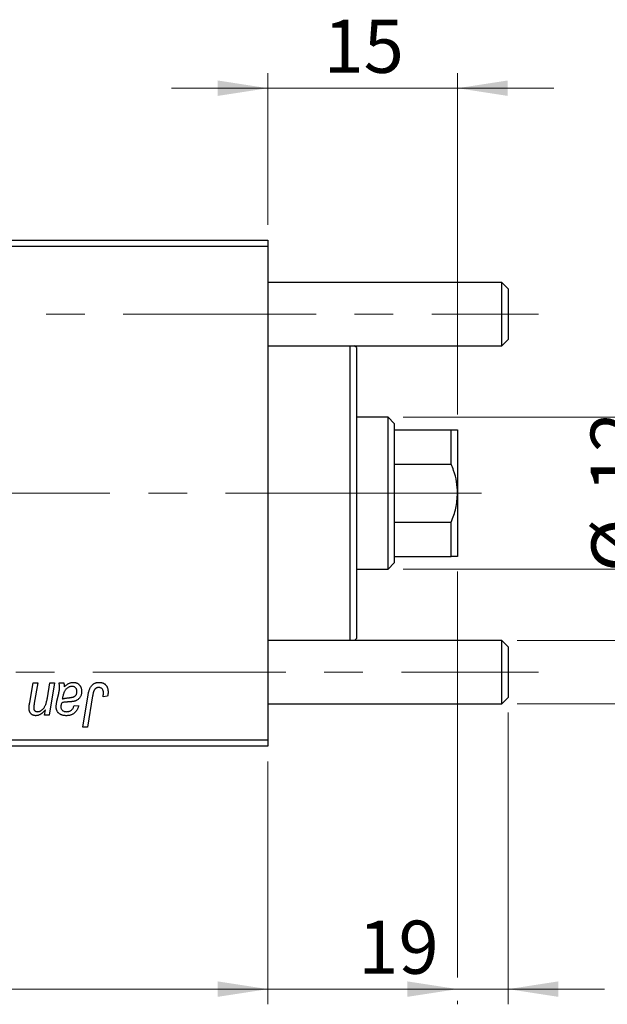
# Model space of a CAD drawing. Units: millimetres. Extents: x 15 to 592, y 5 to 415.
# Drawn here: x 225 to 263, y 301 to 366 of the extents above; entities that cross this region are included whole.
import ezdxf

# ---------------------------------------------------------------- set-up
doc = ezdxf.new("R2010")
doc.units = ezdxf.units.MM
doc.linetypes.add('CENTERX2', pattern=[20.32, 12.7, -2.54, 2.54, -2.54])
doc.styles.add('SLDTEXTSTYLE0', font='TXT', dxfattribs={"width": 0.75})
doc.dimstyles.new('SLDDIMSTYLE4', dxfattribs={"dimtxt": 3.5, "dimasz": 3.302, "dimexe": 0, "dimexo": 0.0625, "dimgap": 0.875, "dimtad": 1, "dimdec": 0, "dimlfac": 1.2, "dimrnd": 1e-09, "dimzin": 12, "dimdsep": 46, "dimtxsty": 'SLDTEXTSTYLE0', "dimsah": 1, "dimcen": 0.09, "dimadec": 0, "dimazin": 3, "dimtfac": 1, "dimtdec": 0, "dimtmove": 0, "dimatfit": 0, "dimfxl": 1, "dimfrac": 2, "dimtolj": 1, "dimtzin": 12, "dimarcsym": 0})
doc.dimstyles.new('SLDDIMSTYLE5', dxfattribs={"dimtxt": 3.5, "dimasz": 3.302, "dimexe": 0, "dimexo": 0.0625, "dimgap": 0.875, "dimtad": 1, "dimdec": 0, "dimlfac": 1.2, "dimrnd": 1e-09, "dimzin": 12, "dimdsep": 46, "dimtxsty": 'SLDTEXTSTYLE0', "dimsah": 1, "dimcen": 0.09, "dimadec": 0, "dimazin": 3, "dimtfac": 1, "dimtofl": 0, "dimtmove": 0, "dimatfit": 3, "dimfxl": 1, "dimfrac": 2, "dimtolj": 1, "dimtzin": 12, "dimarcsym": 0})

# ---------------------------------------------------------------- blocks, each defined once
blk = doc.blocks.new('_D_6')
at = {"color": 7, "linetype": 'Continuous', "lineweight": 0}
for p, q in [((256.733, 320.475), (256.733, 301.267)), ((240.9, 317.267), (240.9, 301.267)), ((240.9, 302.267), (234.55, 302.267)), ((256.733, 302.267), (240.9, 302.267)), ((256.733, 302.267), (263.083, 302.267))]:
    blk.add_line(p, q, dxfattribs=at)
at = {"color": 7, "linetype": 'Continuous', "lineweight": 18}
for points in [[(240.9, 302.267), (237.598, 302.775), (237.598, 301.759)], [(256.733, 302.267), (260.035, 301.759), (260.035, 302.775)]]:
    blk.add_solid(points, dxfattribs=at)
at = {"color": 7, "linetype": 'Continuous', "lineweight": 18, "insert": (246.856, 306.778), "char_height": 3.5, "attachment_point": 1, "style": 'SLDTEXTSTYLE0'}
blk.add_mtext('19', dxfattribs=at)
blk = doc.blocks.new('_D_7')
at = {"color": 7, "linetype": 'Continuous', "lineweight": 0}
for p, q in [((272.733, 325.225), (272.733, 331.575)), ((257.317, 325.225), (273.733, 325.225)), ((272.733, 321.058), (272.733, 325.225)), ((257.317, 321.058), (273.733, 321.058)), ((272.733, 321.058), (272.733, 306.404))]:
    blk.add_line(p, q, dxfattribs=at)
at = {"color": 7, "linetype": 'Continuous', "lineweight": 18}
for points in [[(272.733, 325.225), (273.241, 328.527), (272.225, 328.527)], [(272.733, 321.058), (272.225, 317.756), (273.241, 317.756)]]:
    blk.add_solid(points, dxfattribs=at)
at = {"color": 7, "linetype": 'Continuous', "lineweight": 18, "char_height": 3.5, "attachment_point": 1, "rotation": 90, "style": 'SLDTEXTSTYLE0'}
for s, insert in [('%%c', (268.222, 321.984)), ('M5x0.8', (268.168, 306.404))]:
    blk.add_mtext(s, dxfattribs=dict(at, insert=insert))
blk = doc.blocks.new('_D_9')
at = {"color": 7, "linetype": 'Continuous', "lineweight": 0}
for p, q in [((253.4, 329.767), (253.4, 303.029)), ((75.067, 317.267), (75.067, 301.267)), ((240.138, 302.267), (75.067, 302.267)), ((253.4, 302.267), (241.662, 302.267)), ((253.4, 301.505), (253.4, 301.267))]:
    blk.add_line(p, q, dxfattribs=at)
at = {"color": 7, "linetype": 'Continuous', "lineweight": 18}
for points in [[(75.067, 302.267), (78.369, 301.759), (78.369, 302.775)], [(253.4, 302.267), (250.098, 302.775), (250.098, 301.759)]]:
    blk.add_solid(points, dxfattribs=at)
at = {"color": 7, "linetype": 'Continuous', "lineweight": 18, "insert": (160.354, 306.778), "char_height": 3.5, "attachment_point": 1, "style": 'SLDTEXTSTYLE0'}
blk.add_mtext('214', dxfattribs=at)
blk = doc.blocks.new('_D_10')
at = {"color": 7, "linetype": 'Continuous', "lineweight": 0}
for p, q in [((266.733, 339.933), (266.733, 346.283)), ((249.817, 339.933), (267.733, 339.933)), ((266.733, 329.933), (266.733, 339.933)), ((249.817, 329.933), (267.733, 329.933)), ((266.733, 329.933), (266.733, 323.583))]:
    blk.add_line(p, q, dxfattribs=at)
at = {"color": 7, "linetype": 'Continuous', "lineweight": 18}
for points in [[(266.733, 339.933), (267.241, 343.235), (266.225, 343.235)], [(266.733, 329.933), (266.225, 326.631), (267.241, 326.631)]]:
    blk.add_solid(points, dxfattribs=at)
at = {"color": 7, "linetype": 'Continuous', "lineweight": 18, "char_height": 3.5, "attachment_point": 1, "rotation": 90, "style": 'SLDTEXTSTYLE0'}
for s, insert in [('12', (262.168, 334.986)), ('%%c', (262.222, 329.708))]:
    blk.add_mtext(s, dxfattribs=dict(at, insert=insert))
blk = doc.blocks.new('_D_11')
at = {"color": 7, "linetype": 'Continuous', "lineweight": 0}
for p, q in [((240.9, 352.6), (240.9, 362.6)), ((253.4, 340.1), (253.4, 362.6)), ((240.9, 361.6), (234.55, 361.6)), ((253.4, 361.6), (240.9, 361.6)), ((253.4, 361.6), (259.75, 361.6))]:
    blk.add_line(p, q, dxfattribs=at)
at = {"color": 7, "linetype": 'Continuous', "lineweight": 18}
for points in [[(240.9, 361.6), (237.598, 362.108), (237.598, 361.092)], [(253.4, 361.6), (256.702, 361.092), (256.702, 362.108)]]:
    blk.add_solid(points, dxfattribs=at)
at = {"color": 7, "linetype": 'Continuous', "lineweight": 18, "insert": (244.564, 366.112), "char_height": 3.5, "attachment_point": 1, "style": 'SLDTEXTSTYLE0'}
blk.add_mtext('15', dxfattribs=at)

msp = doc.modelspace()

# ---------------------------------------------------------------- linework, layer by layer
at = {"color": 7, "linetype": 'Continuous', "lineweight": 25}
for p, q in [((200.9, 351.6), (240.9, 351.6)), ((240.9, 351.6), (240.9, 351.1833)), ((240.9, 351.1833), (200.9, 351.1833)), ((240.9, 351.1833), (240.9, 318.6833)), ((256.3167, 348.8083), (240.9, 348.8083)), ((256.7333, 348.3917), (256.3167, 348.8083)), ((256.3167, 346.725), (256.3167, 348.8083)), ((256.7333, 348.3917), (256.7333, 346.725)), ((256.3167, 344.6417), (256.3167, 346.725)), ((256.7333, 346.725), (256.7333, 345.0583)), ((256.3167, 344.6417), (256.7333, 345.0583)), ((240.9, 344.6417), (256.3167, 344.6417)), ((246.3167, 325.225), (246.3167, 344.6417)), ((246.7333, 344.5167), (246.6083, 344.6417)), ((246.7333, 344.5167), (246.7333, 325.35)), ((248.8167, 339.9333), (246.7333, 339.9333)), ((249.2333, 339.5167), (248.8167, 339.9333)), ((248.8167, 329.9333), (248.8167, 339.9333)), ((249.2333, 339.5167), (249.2333, 339.1)), ((249.2333, 339.1), (249.2333, 336.8427)), ((249.2333, 339.1), (252.9833, 339.1)), ((252.9833, 336.8427), (252.9833, 339.1)), ((253.4, 339.1), (253.4, 334.9333)), ((249.2333, 336.8427), (249.2333, 333.0239)), ((249.2333, 336.8427), (252.9833, 336.8427)), ((253.4, 334.9333), (253.4, 330.7667)), ((249.2333, 333.0239), (249.2333, 330.7667)), ((249.2333, 333.0239), (252.9833, 333.0239)), ((252.9833, 330.7667), (252.9833, 333.0239)), ((249.2333, 330.7667), (249.2333, 330.35)), ((249.2333, 330.7667), (252.9833, 330.7667)), ((248.8167, 329.9333), (249.2333, 330.35)), ((246.7333, 329.9333), (248.8167, 329.9333)), ((256.3167, 325.225), (240.9, 325.225)), ((246.6083, 325.225), (246.7333, 325.35)), ((256.7333, 324.8083), (256.3167, 325.225)), ((256.3167, 323.1417), (256.3167, 325.225)), ((256.7333, 324.8083), (256.7333, 323.1417)), ((256.3167, 321.0583), (256.3167, 323.1417)), ((256.7333, 323.1417), (256.7333, 321.475)), ((225.2111, 321.1526), (225.4419, 322.4333)), ((225.4419, 322.4333), (225.7485, 322.4333)), ((225.7485, 322.4333), (225.5082, 321.0892)), ((226.3735, 321.4485), (226.5404, 322.4333)), ((226.847, 322.4333), (226.4883, 320.3121)), ((226.5404, 322.4333), (226.847, 322.4333)), ((227.1405, 322.4333), (227.4536, 322.4333)), ((227.0009, 321.2212), (227.1186, 321.7462)), ((228.6983, 319.5167), (229.0593, 321.6545)), ((229.3553, 321.5817), (229.0055, 319.5167)), ((230.3431, 321.5621), (230.0388, 321.5242)), ((240.9, 321.0583), (256.3167, 321.0583)), ((256.3167, 321.0583), (256.7333, 321.475)), ((226.1811, 320.3121), (226.2415, 320.6672)), ((228.1348, 320.9561), (228.4379, 320.9182)), ((226.4883, 320.3121), (226.1811, 320.3121)), ((229.0055, 319.5167), (228.6983, 319.5167)), ((200.9, 318.6833), (240.9, 318.6833)), ((240.9, 318.6833), (240.9, 318.2667)), ((240.9, 318.2667), (200.9, 318.2667))]:
    msp.add_line(p, q, dxfattribs=at)
at = {"color": 7, "linetype": 'CENTERX2', "lineweight": 18}
for p, q in [((68.8167, 346.725), (256.3167, 346.725)), ((256.3167, 346.725), (258.7333, 346.725)), ((250.8167, 334.9333), (115.5667, 334.9333)), ((247.2333, 334.9333), (254.9833, 334.9333)), ((66.8167, 323.1417), (258.3167, 323.1417)), ((254.3167, 323.1417), (258.7333, 323.1417))]:
    msp.add_line(p, q, dxfattribs=at)
at = {"color": 7, "linetype": 'Continuous', "lineweight": 25}
for points, knots in [([(252.9833, 339.1), (253.0987, 339.1), (253.3336, 339.1), (253.3776, 339.1), (253.4, 339.1)], [0, 0, 0, 0, 0.4909991, 1, 1, 1, 1]), ([(253.4, 334.9333), (253.3865, 335.1833), (253.3592, 335.6905), (253.1858, 336.3274), (253.0376, 336.7046), (252.9833, 336.8427)], [0, 0, 0, 0, 0.3812308, 0.7734572, 1, 1, 1, 1]), ([(252.9833, 333.0239), (253.0987, 333.3261), (253.3336, 333.9414), (253.3776, 334.5987), (253.4, 334.9333)], [0, 0, 0, 0, 0.4909991, 1, 1, 1, 1]), ([(253.4, 330.7667), (253.3865, 330.7667), (253.3592, 330.7667), (253.1858, 330.7667), (253.0376, 330.7667), (252.9833, 330.7667)], [0, 0, 0, 0, 0.38123082, 0.77345718, 1, 1, 1, 1]), ([(227.1749, 322.1522), (227.1742, 322.1713), (227.1729, 322.2127), (227.167, 322.2789), (227.1551, 322.3534), (227.1456, 322.4057), (227.1405, 322.4333)], [0, 0, 0, 0, 0.20260665, 0.4372754, 0.70320452, 1, 1, 1, 1]), ([(227.4536, 322.4333), (227.4574, 322.4154), (227.4656, 322.3771), (227.4729, 322.3148), (227.4806, 322.2449), (227.4831, 322.1954), (227.4844, 322.1694)], [0, 0, 0, 0, 0.2063498, 0.4419873, 0.7058298, 1, 1, 1, 1]), ([(227.4844, 322.1694), (227.511, 322.1955), (227.5619, 322.2453), (227.641, 322.3097), (227.7165, 322.3635), (227.7913, 322.4038), (227.865, 322.4338), (227.9386, 322.4551), (228.0126, 322.469), (228.0622, 322.4705), (228.0869, 322.4712)], [0, 0, 0, 0, 0.1613254, 0.3082122, 0.4413818, 0.5617749, 0.6751901, 0.7854839, 0.8930583, 1, 1, 1, 1]), ([(228.0869, 322.4712), (228.1059, 322.4708), (228.1434, 322.47), (228.1983, 322.4622), (228.2506, 322.4491), (228.3007, 322.4313), (228.3475, 322.4074), (228.3928, 322.3796), (228.4346, 322.3454), (228.4742, 322.3072), (228.5104, 322.2646), (228.5419, 322.2178), (228.5678, 322.1669), (228.5902, 322.1129), (228.6062, 322.0545), (228.619, 321.9929), (228.6259, 321.9275), (228.6268, 321.8827), (228.6273, 321.8598)], [0, 0, 0, 0, 0.0620097, 0.122613, 0.1811538, 0.2381114, 0.2958354, 0.3529574, 0.4117183, 0.4719632, 0.5328648, 0.5942601, 0.6560309, 0.7194288, 0.7852063, 0.8536798, 0.9250921, 1, 1, 1, 1]), ([(229.0593, 321.6545), (229.0659, 321.6902), (229.0786, 321.7596), (229.1026, 321.8589), (229.131, 321.9498), (229.1603, 322.0333), (229.1943, 322.1085), (229.2314, 322.1755), (229.2716, 322.2346), (229.3154, 322.2856), (229.3623, 322.3297), (229.4125, 322.367), (229.465, 322.3994), (229.5206, 322.4262), (229.5797, 322.4464), (229.6416, 322.4603), (229.7063, 322.4696), (229.7506, 322.4707), (229.7731, 322.4712)], [0, 0, 0, 0, 0.0911127, 0.1765801, 0.2556846, 0.3297894, 0.3981379, 0.4620791, 0.5214381, 0.5768138, 0.6303118, 0.6822058, 0.7332337, 0.7847404, 0.8364742, 0.8892249, 0.9436037, 1, 1, 1, 1]), ([(229.7731, 322.4712), (229.7958, 322.4708), (229.84, 322.4701), (229.9044, 322.4623), (229.9648, 322.4489), (230.0222, 322.4325), (230.075, 322.4088), (230.1247, 322.381), (230.1703, 322.3478), (230.2119, 322.3096), (230.2497, 322.267), (230.2815, 322.2185), (230.309, 322.1654), (230.3314, 322.1073), (230.3484, 322.0441), (230.3606, 321.9764), (230.3686, 321.9038), (230.3693, 321.8537), (230.3697, 321.8279)], [0, 0, 0, 0, 0.06813, 0.1325358, 0.1943164, 0.2536925, 0.3112246, 0.3676989, 0.4240706, 0.4802275, 0.5368722, 0.5945108, 0.6538279, 0.7160607, 0.7811272, 0.8497596, 0.9224018, 1, 1, 1, 1]), ([(227.1186, 321.7462), (227.1274, 321.786), (227.1439, 321.8613), (227.1605, 321.969), (227.1724, 322.0645), (227.1741, 322.1244), (227.1749, 322.1522)], [0, 0, 0, 0, 0.2973998, 0.5630528, 0.7965719, 1, 1, 1, 1]), ([(227.9916, 322.2061), (227.9678, 322.2051), (227.9201, 322.2031), (227.8497, 322.1856), (227.7808, 322.1578), (227.7135, 322.1203), (227.6504, 322.0715), (227.592, 322.0134), (227.5409, 321.9449), (227.5037, 321.8807), (227.476, 321.8237), (227.4571, 321.7745), (227.4378, 321.7206), (227.4205, 321.6611), (227.4024, 321.5968), (227.3862, 321.5268), (227.3699, 321.4517), (227.3607, 321.3996), (227.356, 321.3727)], [0, 0, 0, 0, 0.0621393, 0.1247637, 0.1887215, 0.2562307, 0.3258421, 0.396678, 0.4711402, 0.5488991, 0.5907033, 0.6368259, 0.6866368, 0.7405482, 0.7989261, 0.8615506, 0.9285961, 1, 1, 1, 1]), ([(227.7342, 321.4485), (227.7561, 321.4508), (227.798, 321.4551), (227.8581, 321.4629), (227.913, 321.471), (227.9625, 321.4799), (228.0068, 321.4888), (228.0456, 321.4979), (228.0791, 321.5081), (228.1164, 321.5218), (228.1568, 321.5432), (228.2001, 321.5732), (228.2373, 321.6101), (228.2685, 321.652), (228.2937, 321.6985), (228.3113, 321.7491), (228.3224, 321.8031), (228.3236, 321.8402), (228.3242, 321.8592)], [0, 0, 0, 0, 0.0816245, 0.1560743, 0.2248323, 0.2872159, 0.3424172, 0.3920672, 0.4348535, 0.4723324, 0.5390387, 0.6035452, 0.6671338, 0.731909, 0.796676, 0.8625761, 0.9296778, 1, 1, 1, 1]), ([(228.6273, 321.8598), (228.6264, 321.8272), (228.6248, 321.7636), (228.6067, 321.6716), (228.5796, 321.5855), (228.5391, 321.507), (228.4897, 321.4356), (228.4298, 321.3733), (228.3616, 321.319), (228.2971, 321.2821), (228.2406, 321.2568), (228.1929, 321.2405), (228.1411, 321.2259), (228.0851, 321.2127), (228.0246, 321.2021), (227.9596, 321.1941), (227.8903, 321.1875), (227.8427, 321.1848), (227.8182, 321.1833)], [0, 0, 0, 0, 0.0819643, 0.1596933, 0.2348278, 0.3082532, 0.380909, 0.45213, 0.5248703, 0.599314, 0.6383955, 0.6804371, 0.7258137, 0.7736992, 0.8250745, 0.8800764, 0.9383662, 1, 1, 1, 1]), ([(228.3242, 321.8592), (228.3231, 321.8846), (228.3208, 321.9332), (228.3048, 322.0025), (228.2746, 322.0625), (228.235, 322.1141), (228.1853, 322.1551), (228.1277, 322.1858), (228.0618, 322.2028), (228.0156, 322.2049), (227.9916, 322.2061)], [0, 0, 0, 0, 0.1402059, 0.2694583, 0.390087, 0.5091384, 0.627007, 0.7442415, 0.8674137, 1, 1, 1, 1]), ([(229.7536, 322.1303), (229.7378, 322.1297), (229.7064, 322.1286), (229.6608, 322.1196), (229.6175, 322.1045), (229.5765, 322.084), (229.5389, 322.0568), (229.5041, 322.0242), (229.474, 321.9841), (229.4512, 321.9465), (229.4347, 321.9112), (229.4232, 321.879), (229.4114, 321.8419), (229.3996, 321.7996), (229.3877, 321.7525), (229.3767, 321.7001), (229.3653, 321.6428), (229.3587, 321.6026), (229.3553, 321.5817)], [0, 0, 0, 0, 0.06318469, 0.12502249, 0.18510194, 0.24608984, 0.30711847, 0.3701259, 0.43587446, 0.50657754, 0.54572214, 0.59111448, 0.64321791, 0.70136321, 0.76636566, 0.8373319, 0.91524717, 1, 1, 1, 1]), ([(230.0667, 321.7781), (230.0658, 321.8045), (230.0642, 321.8546), (230.0472, 321.9252), (230.0202, 321.9869), (229.9816, 322.0386), (229.9347, 322.0796), (229.8804, 322.1098), (229.8189, 322.127), (229.7758, 322.1292), (229.7536, 322.1303)], [0, 0, 0, 0, 0.148499, 0.2825158, 0.4071628, 0.526583, 0.6434295, 0.7566074, 0.8747372, 1, 1, 1, 1]), ([(230.0388, 321.5242), (230.0432, 321.5506), (230.0514, 321.6), (230.0592, 321.669), (230.0654, 321.7271), (230.0663, 321.7624), (230.0667, 321.7781)], [0, 0, 0, 0, 0.3140156, 0.5868196, 0.8146584, 1, 1, 1, 1]), ([(230.3697, 321.8279), (230.3687, 321.7832), (230.3666, 321.6939), (230.3509, 321.606), (230.3431, 321.5621)], [0, 0, 0, 0, 0.5007641, 1, 1, 1, 1]), ([(225.1649, 320.7897), (225.165, 320.7998), (225.1652, 320.8214), (225.168, 320.8557), (225.1712, 320.8944), (225.1772, 320.9375), (225.1823, 320.9852), (225.1913, 321.037), (225.2006, 321.0932), (225.2075, 321.1322), (225.2111, 321.1526)], [0, 0, 0, 0, 0.0824588, 0.1764401, 0.2819611, 0.4008612, 0.532794, 0.6752412, 0.8309742, 1, 1, 1, 1]), ([(225.5082, 321.0892), (225.5029, 321.0585), (225.4931, 321.0014), (225.4816, 320.9219), (225.4747, 320.8554), (225.4733, 320.8152), (225.4727, 320.7974)], [0, 0, 0, 0, 0.3181392, 0.5903907, 0.8187767, 1, 1, 1, 1]), ([(225.7071, 320.5394), (225.7256, 320.5399), (225.7625, 320.5409), (225.8168, 320.5508), (225.8695, 320.567), (225.9209, 320.5896), (225.971, 320.6181), (226.0192, 320.6535), (226.0658, 320.6953), (226.1121, 320.7427), (226.1556, 320.7989), (226.1954, 320.8646), (226.2336, 320.9387), (226.2676, 321.0227), (226.2988, 321.1158), (226.327, 321.2184), (226.3525, 321.3302), (226.3663, 321.4082), (226.3735, 321.4485)], [0, 0, 0, 0, 0.0453681, 0.089899, 0.1342627, 0.1800183, 0.2266463, 0.2749432, 0.3258143, 0.379329, 0.4366901, 0.4990175, 0.5666996, 0.6401804, 0.720043, 0.8065716, 0.8999894, 1, 1, 1, 1]), ([(226.9517, 320.8294), (226.9523, 320.8584), (226.9535, 320.9192), (226.9638, 321.0136), (226.9791, 321.1153), (226.9934, 321.185), (227.0009, 321.2212)], [0, 0, 0, 0, 0.2200761, 0.4606703, 0.7194699, 1, 1, 1, 1]), ([(227.3045, 321.1076), (227.298, 321.0832), (227.2858, 321.0368), (227.2733, 320.9701), (227.2638, 320.9106), (227.2629, 320.873), (227.2625, 320.8554)], [0, 0, 0, 0, 0.2951856, 0.5610537, 0.7942512, 1, 1, 1, 1]), ([(227.8182, 321.1833), (227.7977, 321.1822), (227.7584, 321.18), (227.702, 321.1764), (227.6507, 321.1729), (227.6043, 321.1693), (227.5629, 321.1657), (227.5263, 321.1626), (227.4951, 321.158), (227.446, 321.1518), (227.3818, 321.1381), (227.3291, 321.1173), (227.3045, 321.1076)], [0, 0, 0, 0, 0.1181155, 0.226045, 0.3249235, 0.4136244, 0.4932842, 0.5639108, 0.6245262, 0.6748769, 0.8479131, 1, 1, 1, 1]), ([(227.356, 321.3727), (227.366, 321.3768), (227.3875, 321.3856), (227.4228, 321.3964), (227.4629, 321.4072), (227.5077, 321.4172), (227.5575, 321.4258), (227.6121, 321.4342), (227.6716, 321.4417), (227.7128, 321.4462), (227.7342, 321.4485)], [0, 0, 0, 0, 0.0837818, 0.180036, 0.2861383, 0.4052439, 0.5357445, 0.6780677, 0.8338099, 1, 1, 1, 1]), ([(225.6106, 320.2742), (225.5944, 320.2748), (225.5627, 320.2758), (225.516, 320.2816), (225.4718, 320.2923), (225.4299, 320.3072), (225.3906, 320.3262), (225.3537, 320.3494), (225.3192, 320.3769), (225.2872, 320.4083), (225.2583, 320.4436), (225.2331, 320.4827), (225.2118, 320.5253), (225.1949, 320.5717), (225.181, 320.6211), (225.1719, 320.6743), (225.1657, 320.7308), (225.1652, 320.7698), (225.1649, 320.7897)], [0, 0, 0, 0, 0.06309515, 0.12353186, 0.1828091, 0.23993489, 0.29630608, 0.35259862, 0.4094913, 0.46764184, 0.52717759, 0.58665379, 0.64852001, 0.71247522, 0.77866782, 0.84816434, 0.9223433, 1, 1, 1, 1]), ([(225.4727, 320.7974), (225.4734, 320.7784), (225.4748, 320.7422), (225.4869, 320.6909), (225.5064, 320.6456), (225.5339, 320.6071), (225.5686, 320.5763), (225.61, 320.5549), (225.6567, 320.5413), (225.6898, 320.54), (225.7071, 320.5394)], [0, 0, 0, 0, 0.14455534, 0.27569418, 0.39874998, 0.51711602, 0.63310498, 0.7486556, 0.86892137, 1, 1, 1, 1]), ([(226.2415, 320.6672), (226.2264, 320.6494), (226.1971, 320.6145), (226.152, 320.5656), (226.1085, 320.5204), (226.0654, 320.4802), (226.0244, 320.4431), (225.9834, 320.4113), (225.9438, 320.3833), (225.8934, 320.3523), (225.8312, 320.3215), (225.7568, 320.2945), (225.6834, 320.2775), (225.6345, 320.2753), (225.6106, 320.2742)], [0, 0, 0, 0, 0.0913027, 0.1780534, 0.2598217, 0.3361632, 0.4082449, 0.4757857, 0.5388731, 0.5977057, 0.7069872, 0.8093973, 0.9064694, 1, 1, 1, 1]), ([(227.6199, 320.2742), (227.5951, 320.2746), (227.5464, 320.2754), (227.4753, 320.2834), (227.4082, 320.2956), (227.3451, 320.3129), (227.2856, 320.3345), (227.2304, 320.362), (227.1789, 320.3941), (227.132, 320.4311), (227.09, 320.4721), (227.0529, 320.5154), (227.0216, 320.5615), (226.9956, 320.61), (226.9762, 320.6614), (226.9619, 320.7151), (226.9535, 320.7715), (226.9523, 320.8098), (226.9517, 320.8294)], [0, 0, 0, 0, 0.0765631, 0.14987, 0.2196743, 0.2864179, 0.3511756, 0.4141896, 0.4758636, 0.5377077, 0.5978372, 0.6560055, 0.713279, 0.7689756, 0.8249199, 0.8820775, 0.9397969, 1, 1, 1, 1]), ([(227.2625, 320.8554), (227.2634, 320.8326), (227.2651, 320.7884), (227.2852, 320.7263), (227.3157, 320.6705), (227.36, 320.6233), (227.4157, 320.5849), (227.4834, 320.5587), (227.5613, 320.5417), (227.6171, 320.5402), (227.6466, 320.5394)], [0, 0, 0, 0, 0.1214976, 0.2350196, 0.3448161, 0.4580303, 0.5768543, 0.7029207, 0.8428873, 1, 1, 1, 1]), ([(228.4379, 320.9182), (228.4296, 320.892), (228.4133, 320.8409), (228.3832, 320.768), (228.3511, 320.6996), (228.3146, 320.6368), (228.2759, 320.5781), (228.2322, 320.5259), (228.1868, 320.477), (228.1367, 320.4347), (228.084, 320.3963), (228.0273, 320.3638), (227.9675, 320.3359), (227.9042, 320.3135), (227.838, 320.2956), (227.7682, 320.2834), (227.6953, 320.2754), (227.6454, 320.2746), (227.6199, 320.2742)], [0, 0, 0, 0, 0.0729129, 0.1424898, 0.2092901, 0.2733776, 0.3352924, 0.3956121, 0.4541764, 0.5121515, 0.5695962, 0.6271196, 0.685496, 0.7445041, 0.8052638, 0.8675544, 0.9323684, 1, 1, 1, 1]), ([(227.6466, 320.5394), (227.6767, 320.5405), (227.7348, 320.5427), (227.8178, 320.5627), (227.8926, 320.5955), (227.959, 320.642), (228.0164, 320.7021), (228.0658, 320.7746), (228.1063, 320.8604), (228.125, 320.9232), (228.1348, 320.9561)], [0, 0, 0, 0, 0.1290629, 0.2492279, 0.3641079, 0.4778207, 0.5946077, 0.7188718, 0.8529712, 1, 1, 1, 1])]:
    msp.add_open_spline(points, degree=3, knots=knots, dxfattribs=at)

# ---------------------------------------------------------------- dimensions: what is measured, and where the dimension line sits
at = {"color": 7, "linetype": 'Continuous', "lineweight": 18}
for base, p1, p2, dimstyle, picture, middle in [((240.9, 361.6), (253.4, 339.1), (240.9, 351.6), 'SLDDIMSTYLE4', '_D_11', (247.15, 361.6)), ((75.0667, 302.2667), (253.4, 330.7667), (75.0667, 318.2667), 'SLDDIMSTYLE5', '_D_9', (164.2333, 302.2667)), ((240.9, 302.2667), (256.7333, 321.475), (240.9, 318.2667), 'SLDDIMSTYLE4', '_D_6', (249.4421, 302.2667))]:
    dim = msp.add_linear_dim(base=base, p1=p1, p2=p2, dimstyle=dimstyle, dxfattribs=at)
    dim.commit()
    dim.dimension.update_dxf_attribs({"geometry": picture, "text_midpoint": middle, "dimtype": 160})
for base, p1, p2, text, picture, middle in [((266.7333, 339.9333), (248.8167, 329.9333), (248.8167, 339.9333), '%%c<>', '_D_10', (266.7333, 334.9333)), ((272.7333, 325.225), (256.3167, 321.0583), (256.3167, 325.225), 'M5x0.8%%c', '_D_7', (272.7333, 316.8329))]:
    dim = msp.add_linear_dim(base=base, p1=p1, p2=p2, angle=90, text=text, dimstyle='SLDDIMSTYLE4', dxfattribs=at)
    dim.commit()
    dim.dimension.update_dxf_attribs({"geometry": picture, "text_midpoint": middle, "dimtype": 160})

doc.saveas('drawing.dxf')
